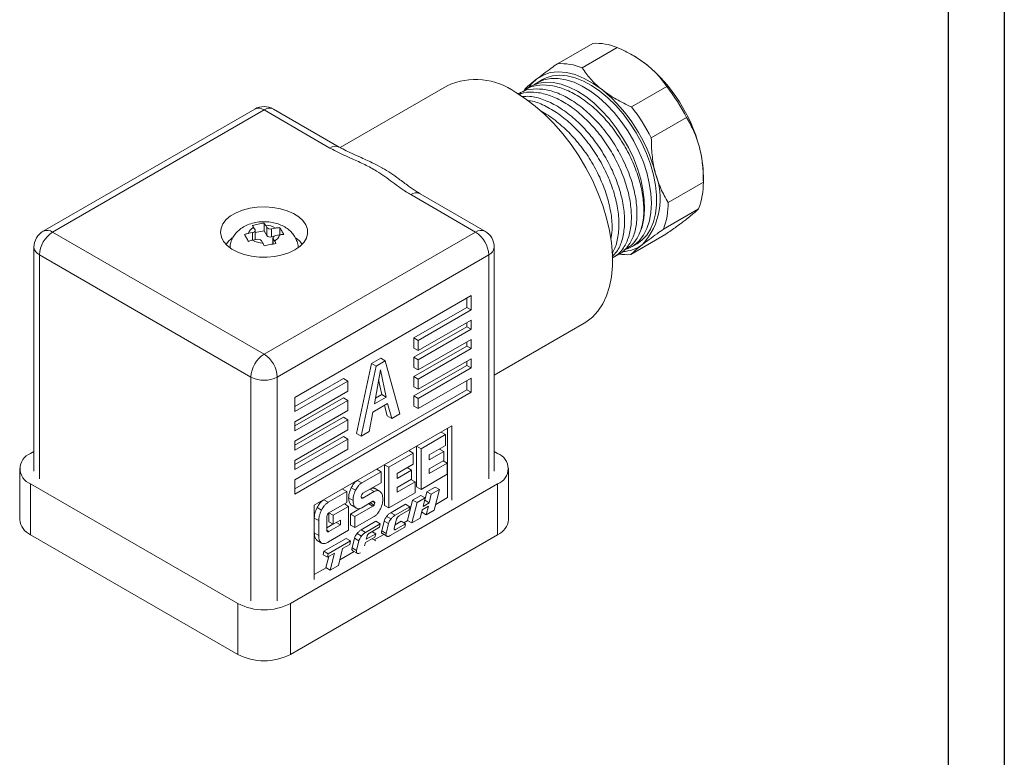
# Model space of a CAD drawing. Units: inches. Extents: x 1268 to 1803, y 1594 to 1972.
# Drawn here: x 1645 to 1803, y 1712 to 1831 of the extents above; entities that cross this region are included whole.
import ezdxf

# ---------------------------------------------------------------- set-up
doc = ezdxf.new("R2010")
doc.units = ezdxf.units.IN
doc.header["$MEASUREMENT"] = 0
doc.layers.add('A1', color=7, linetype='Continuous', lineweight=30)
doc.layers.add('A6', color=1, linetype='Continuous')

msp = doc.modelspace()

# ---------------------------------------------------------------- linework, layer by layer
at = {"color": 7, "linetype": 'Continuous', "lineweight": 15}
for p, q in [((1730.982, 1823.6201), (1736.6388, 1826.8858)), ((1740.5778, 1826.2253), (1734.9209, 1822.9597)), ((1743.2267, 1824.8801), (1743.0374, 1824.9895)), ((1728.5544, 1821.0618), (1727.7049, 1820.5714)), ((1713.2753, 1820.0931), (1696.09, 1810.1722)), ((1725.6513, 1819.3183), (1725.7412, 1819.5521)), ((1726.6108, 1819.9397), (1725.7354, 1819.4344)), ((1742.8612, 1816.6815), (1748.518, 1819.9472)), ((1724.6413, 1818.8028), (1724.628, 1818.7951)), ((1682.3841, 1816.3444), (1648.443, 1796.7506)), ((1683.884, 1816.1958), (1649.9429, 1796.602)), ((1694.4591, 1810.0909), (1683.884, 1816.1958)), ((1695.959, 1810.2395), (1685.3839, 1816.3444)), ((1751.6975, 1814.9792), (1746.0407, 1811.7136)), ((1754.3972, 1804.7396), (1754.3972, 1805.5302)), ((1748.7401, 1801.3674), (1754.397, 1804.6331)), ((1717.8251, 1796.6021), (1707.4206, 1802.6084)), ((1719.325, 1796.7506), (1708.9205, 1802.757)), ((1753.6375, 1800.3256), (1747.9807, 1797.06)), ((1682.2025, 1797.3434), (1682.424, 1796.9654)), ((1683.8699, 1796.7945), (1683.8699, 1798.0405)), ((1684.3185, 1797.3354), (1684.097, 1797.7134)), ((1684.3185, 1796.0289), (1684.3185, 1797.3354)), ((1685.734, 1797.2462), (1685.0792, 1797.1183)), ((1685.0792, 1797.1183), (1685.0792, 1795.8118)), ((1686.4053, 1796.0708), (1686.4053, 1797.3168)), ((1649.9429, 1796.602), (1683.884, 1777.0083)), ((1682.0479, 1796.5263), (1681.3931, 1796.3984)), ((1682.4556, 1795.5479), (1682.4556, 1796.8544)), ((1683.8699, 1796.7945), (1682.4556, 1796.5183)), ((1684.3185, 1796.0289), (1683.8699, 1796.7945)), ((1683.884, 1777.0083), (1717.8251, 1796.6021)), ((1685.397, 1795.8739), (1685.0792, 1795.8118)), ((1685.3123, 1795.6965), (1685.3123, 1794.6789)), ((1685.5655, 1795.2075), (1685.344, 1795.5855)), ((1685.7201, 1796.0246), (1686.3749, 1796.1525)), ((1742.7399, 1792.9919), (1748.3967, 1796.2575)), ((1646.9429, 1794.1524), (1646.9429, 1758.2246)), ((1682.034, 1795.3047), (1682.6888, 1795.4326)), ((1683.4495, 1795.2155), (1683.671, 1794.8375)), ((1720.8251, 1758.2246), (1720.8251, 1794.1524)), ((1742.9037, 1794.2435), (1743.7532, 1794.7339)), ((1681.7627, 1773.334), (1647.8215, 1792.9278)), ((1719.9464, 1792.9278), (1686.0053, 1773.334)), ((1739.9372, 1792.531), (1740.8368, 1793.0503)), ((1717.118, 1786.3958), (1688.8337, 1770.0676)), ((1717.118, 1784.1094), (1717.118, 1786.3958)), ((1716.4109, 1784.5176), (1707.9256, 1779.6192)), ((1716.4109, 1784.5176), (1716.4109, 1785.9876)), ((1717.118, 1784.1094), (1716.4109, 1784.5176)), ((1717.118, 1784.1094), (1708.6327, 1779.211)), ((1716.4109, 1781.4148), (1707.9256, 1776.5163)), ((1708.6327, 1777.5779), (1717.118, 1782.4764)), ((1716.4109, 1781.4148), (1716.4109, 1782.0682)), ((1717.118, 1781.0066), (1716.4109, 1781.4148)), ((1717.118, 1781.0066), (1717.118, 1782.4764)), ((1720.8251, 1773.646), (1735.2735, 1781.9869)), ((1717.118, 1781.0066), (1708.6327, 1776.1081)), ((1707.9256, 1779.6192), (1707.9256, 1777.9861)), ((1708.6327, 1779.211), (1707.9256, 1779.6192)), ((1716.4109, 1778.3119), (1707.9256, 1773.4135)), ((1708.6327, 1774.4751), (1717.118, 1779.3735)), ((1708.6327, 1779.211), (1708.6327, 1777.5779)), ((1716.4109, 1778.3119), (1716.4109, 1778.9653)), ((1717.118, 1777.9037), (1716.4109, 1778.3119)), ((1717.118, 1777.9037), (1717.118, 1779.3735)), ((1708.6327, 1777.5779), (1707.9256, 1777.9861)), ((1717.118, 1777.9037), (1708.6327, 1773.0053)), ((1698.7341, 1764.2527), (1701.1435, 1775.5026)), ((1699.4412, 1763.8445), (1701.8506, 1775.0944)), ((1701.1435, 1775.5026), (1702.6166, 1776.353)), ((1701.8506, 1775.0944), (1701.1435, 1775.5026)), ((1701.8506, 1775.0944), (1703.3237, 1775.9448)), ((1703.3237, 1775.9448), (1702.6166, 1776.353)), ((1703.3237, 1775.9448), (1705.6971, 1767.456)), ((1707.9256, 1776.5163), (1707.9256, 1774.8833)), ((1708.6327, 1776.1081), (1707.9256, 1776.5163)), ((1716.4109, 1775.2091), (1707.9256, 1770.3106)), ((1708.6327, 1771.3722), (1717.118, 1776.2706)), ((1708.6327, 1776.1081), (1708.6327, 1774.4751)), ((1716.4109, 1775.2091), (1716.4109, 1775.8624)), ((1717.118, 1774.8009), (1716.4109, 1775.2091)), ((1717.118, 1774.8009), (1717.118, 1776.2706)), ((1702.5446, 1774.5027), (1701.6198, 1769.0507)), ((1703.4743, 1770.1213), (1702.5446, 1774.5027)), ((1708.6327, 1774.4751), (1707.9256, 1774.8833)), ((1707.9256, 1773.4135), (1707.9256, 1771.7804)), ((1708.6327, 1773.0053), (1707.9256, 1773.4135)), ((1717.118, 1774.8009), (1708.6327, 1769.9024)), ((1696.6119, 1773.0879), (1688.8337, 1768.5977)), ((1697.319, 1772.6797), (1688.8337, 1767.7813)), ((1697.319, 1772.6797), (1696.6119, 1773.0879)), ((1697.319, 1771.0466), (1697.319, 1772.6797)), ((1702.7672, 1770.5295), (1702.2689, 1772.8777)), ((1708.6327, 1768.2693), (1717.118, 1773.1678)), ((1708.6327, 1773.0053), (1708.6327, 1771.3722)), ((1716.4109, 1771.2897), (1716.4109, 1772.7596)), ((1717.118, 1770.8815), (1717.118, 1773.1678)), ((1688.8337, 1755.3697), (1716.4109, 1771.2897)), ((1688.8337, 1766.1482), (1697.319, 1771.0466)), ((1688.8337, 1754.5533), (1717.118, 1770.8815)), ((1701.7733, 1769.9557), (1702.7672, 1770.5295)), ((1703.4743, 1770.1213), (1702.7672, 1770.5295)), ((1708.6327, 1771.3722), (1707.9256, 1771.7804)), ((1707.9256, 1770.3106), (1707.9256, 1768.6775)), ((1708.6327, 1769.9024), (1707.9256, 1770.3106)), ((1716.4109, 1771.2897), (1717.118, 1770.8815)), ((1688.8337, 1770.0676), (1688.8337, 1767.7813)), ((1696.6119, 1769.9851), (1688.8337, 1765.4948)), ((1697.319, 1769.5769), (1688.8337, 1764.6784)), ((1697.319, 1769.5769), (1696.6119, 1769.9851)), ((1697.319, 1767.9438), (1697.319, 1769.5769)), ((1703.7166, 1769.0685), (1701.3333, 1767.6927)), ((1701.6198, 1769.0507), (1703.4743, 1770.1213)), ((1703.6593, 1767.096), (1703.202, 1768.7714)), ((1704.3664, 1766.6878), (1703.7166, 1769.0685)), ((1708.6327, 1768.2693), (1707.9256, 1768.6775)), ((1708.6327, 1769.9024), (1708.6327, 1768.2693)), ((1688.8337, 1763.0453), (1697.319, 1767.9438)), ((1701.3333, 1767.6927), (1700.7261, 1764.5863)), ((1704.3664, 1766.6878), (1703.6593, 1767.096)), ((1705.6971, 1767.456), (1704.3664, 1766.6878)), ((1696.6119, 1766.8822), (1688.8337, 1762.392)), ((1697.319, 1766.474), (1688.8337, 1761.5756)), ((1688.8337, 1766.1482), (1688.8337, 1764.6784)), ((1697.319, 1766.474), (1696.6119, 1766.8822)), ((1697.319, 1764.8409), (1697.319, 1766.474)), ((1688.8337, 1759.9425), (1697.319, 1764.8409)), ((1714.0067, 1765.4926), (1691.945, 1752.7566)), ((1699.4412, 1763.8445), (1698.7341, 1764.2527)), ((1700.7261, 1764.5863), (1699.4412, 1763.8445)), ((1712.9976, 1764.0998), (1709.0769, 1761.8364)), ((1712.9976, 1764.0998), (1712.2958, 1764.5049)), ((1712.9976, 1762.3357), (1712.9976, 1764.0998)), ((1713.2996, 1753.9793), (1713.2996, 1765.0844)), ((1714.0067, 1753.5711), (1714.0067, 1765.4926)), ((1696.6119, 1763.7794), (1688.8337, 1759.2891)), ((1697.319, 1763.3712), (1688.8337, 1758.4727)), ((1688.8337, 1763.0453), (1688.8337, 1761.5756)), ((1697.319, 1763.3712), (1696.6119, 1763.7794)), ((1697.319, 1761.7381), (1697.319, 1763.3712)), ((1646.4073, 1761.0821), (1646.9429, 1761.3912)), ((1688.8337, 1756.8396), (1697.319, 1761.7381)), ((1707.8292, 1761.1161), (1703.9086, 1758.8528)), ((1707.8292, 1761.1161), (1707.1274, 1761.5213)), ((1707.8292, 1759.352), (1707.8292, 1761.1161)), ((1708.3698, 1762.2384), (1708.3698, 1755.7215)), ((1709.0769, 1761.8364), (1708.3751, 1762.2415)), ((1709.0769, 1761.8364), (1709.0769, 1755.3133)), ((1710.3912, 1760.831), (1712.9976, 1762.3357)), ((1712.7122, 1761.3966), (1710.3912, 1760.0566)), ((1710.3912, 1760.0566), (1710.3912, 1760.831)), ((1712.7122, 1761.3966), (1712.0415, 1761.7837)), ((1712.7122, 1759.9417), (1712.7122, 1761.3966)), ((1720.8251, 1761.3912), (1721.3606, 1761.0821)), ((1688.8337, 1759.9425), (1688.8337, 1758.4727)), ((1703.2015, 1759.2549), (1703.2015, 1752.7379)), ((1703.9086, 1758.8528), (1703.2068, 1759.2579)), ((1705.224, 1757.8481), (1707.8292, 1759.352)), ((1710.3912, 1758.6018), (1712.7122, 1759.9417)), ((1713.2887, 1759.5081), (1710.3912, 1757.8354)), ((1713.2887, 1759.5081), (1712.625, 1759.8913)), ((1713.2887, 1757.7447), (1713.2887, 1759.5081)), ((1644.65, 1758.6328), (1644.65, 1750.4674)), ((1702.6633, 1758.1339), (1699.5716, 1756.3491)), ((1702.6633, 1758.1339), (1701.9615, 1758.539)), ((1702.6633, 1756.3698), (1702.6633, 1758.1339)), ((1703.9086, 1758.8528), (1703.9086, 1752.3297)), ((1707.5439, 1758.413), (1705.224, 1757.0737)), ((1705.224, 1757.0737), (1705.224, 1757.8481)), ((1707.5439, 1758.413), (1706.8732, 1758.8001)), ((1707.5439, 1756.9581), (1707.5439, 1758.413)), ((1709.0769, 1755.3133), (1713.2887, 1757.7447)), ((1710.3912, 1757.8354), (1710.3912, 1758.6018)), ((1723.118, 1750.4674), (1723.118, 1758.6328)), ((1679.6413, 1736.998), (1646.4073, 1756.1836)), ((1646.4073, 1756.1836), (1646.4073, 1748.0182)), ((1721.3606, 1756.1836), (1688.1266, 1736.998)), ((1688.8337, 1756.8396), (1688.8337, 1754.5533)), ((1699.7447, 1754.6849), (1702.6633, 1756.3698)), ((1705.224, 1755.6188), (1707.5439, 1756.9581)), ((1708.1216, 1756.5252), (1705.224, 1754.8525)), ((1708.1216, 1756.5252), (1707.4579, 1756.9084)), ((1708.1216, 1754.7618), (1708.1216, 1756.5252)), ((1721.3606, 1748.0182), (1721.3606, 1756.1836)), ((1697.1558, 1754.9545), (1694.1788, 1753.2359)), ((1697.1558, 1754.9545), (1696.4541, 1755.3597)), ((1697.1558, 1753.1904), (1697.1558, 1754.9545)), ((1698.5707, 1755.1604), (1697.8635, 1755.5686)), ((1701.543, 1754.9487), (1699.7447, 1753.9106)), ((1702.4066, 1755.0181), (1701.6995, 1755.4263)), ((1703.9086, 1752.3297), (1708.1216, 1754.7618)), ((1705.224, 1754.8525), (1705.224, 1755.6188)), ((1709.0769, 1755.3133), (1708.3698, 1755.7215)), ((1710.022, 1754.9213), (1709.6794, 1753.5596)), ((1711.3199, 1755.6705), (1710.022, 1754.9213)), ((1710.7291, 1754.5131), (1710.022, 1754.9213)), ((1710.7291, 1754.5131), (1710.3865, 1753.1514)), ((1712.027, 1755.2623), (1710.7291, 1754.5131)), ((1711.2074, 1751.986), (1712.027, 1755.2623)), ((1712.027, 1755.2623), (1711.3199, 1755.6705)), ((1694.2969, 1751.54), (1697.1558, 1753.1904)), ((1697.4481, 1752.5848), (1696.7774, 1752.972)), ((1698.1614, 1753.5441), (1697.4543, 1753.9523)), ((1699.5716, 1752.3557), (1701.3653, 1753.3912)), ((1701.5337, 1752.7863), (1700.9256, 1753.1374)), ((1701.3575, 1753.3568), (1701.3316, 1753.3718)), ((1706.5678, 1752.9272), (1704.2094, 1751.5657)), ((1707.2749, 1752.519), (1706.5678, 1752.9272)), ((1707.7325, 1753.5996), (1706.9128, 1750.3232)), ((1708.4396, 1753.1914), (1707.62, 1749.915)), ((1709.0304, 1754.3488), (1707.7325, 1753.5996)), ((1708.4396, 1753.1914), (1707.7325, 1753.5996)), ((1709.7375, 1753.9406), (1708.4396, 1753.1914)), ((1709.7375, 1753.9406), (1709.0304, 1754.3488)), ((1709.3926, 1752.5776), (1709.7375, 1753.9406)), ((1710.3865, 1753.1514), (1709.3926, 1752.5776)), ((1709.6794, 1753.5596), (1709.6346, 1753.5337)), ((1710.3865, 1753.1514), (1709.6794, 1753.5596)), ((1713.2996, 1753.9793), (1711.437, 1752.9041)), ((1691.945, 1752.7566), (1691.945, 1740.8351)), ((1693.096, 1751.9944), (1692.3888, 1752.4026)), ((1694.2644, 1751.5137), (1694.2644, 1750.1084)), ((1694.9715, 1751.1551), (1694.3008, 1751.5423)), ((1697.4481, 1752.5848), (1694.9715, 1751.1551)), ((1697.4481, 1748.7429), (1697.4481, 1752.5848)), ((1699.3674, 1752.2879), (1697.7443, 1751.351)), ((1697.7443, 1751.351), (1697.7443, 1749.5875)), ((1698.4514, 1750.9428), (1697.7443, 1751.351)), ((1697.8635, 1752.7977), (1698.0115, 1752.7055)), ((1698.5707, 1752.3895), (1697.8635, 1752.7977)), ((1698.0049, 1752.6942), (1698.712, 1752.286)), ((1701.3653, 1752.6249), (1698.4514, 1750.9428)), ((1703.9086, 1752.3297), (1703.2015, 1752.7379)), ((1704.9165, 1751.1575), (1704.2094, 1751.5657)), ((1707.2749, 1752.519), (1704.9165, 1751.1575)), ((1705.5386, 1751.0495), (1707.1428, 1751.9756)), ((1707.1428, 1751.9756), (1707.2749, 1752.519)), ((1708.9179, 1750.6643), (1709.2604, 1752.0314)), ((1709.2314, 1751.6308), (1709.148, 1751.5826)), ((1709.3073, 1752.0585), (1709.2046, 1751.6462)), ((1709.9117, 1751.238), (1709.2046, 1751.6462)), ((1709.2604, 1752.0314), (1710.252, 1752.6038)), ((1710.252, 1752.6038), (1709.9117, 1751.238)), ((1709.9117, 1751.238), (1711.2074, 1751.986)), ((1691.9469, 1750.698), (1691.9469, 1748.3202)), ((1692.654, 1750.2898), (1691.9469, 1750.698)), ((1692.654, 1750.2898), (1692.654, 1747.912)), ((1693.9379, 1748.7942), (1693.9683, 1750.8939)), ((1694.9282, 1749.7252), (1693.9432, 1749.1566)), ((1694.9715, 1749.7002), (1694.2644, 1750.1084)), ((1694.9715, 1751.1551), (1694.9715, 1749.7002)), ((1694.9715, 1749.7002), (1696.1327, 1750.3705)), ((1696.1327, 1749.6042), (1695.4689, 1749.9873)), ((1696.1327, 1750.3705), (1696.1327, 1749.6042)), ((1698.4514, 1749.1793), (1701.543, 1750.9641)), ((1698.4514, 1750.9428), (1698.4514, 1749.1793)), ((1701.8158, 1750.1839), (1699.4573, 1748.8224)), ((1702.5229, 1749.7757), (1700.1644, 1748.4142)), ((1702.5229, 1749.7757), (1701.8158, 1750.1839)), ((1702.3919, 1749.233), (1702.5229, 1749.7757)), ((1703.15, 1750.2196), (1702.763, 1748.6621)), ((1703.8571, 1749.8114), (1703.15, 1750.2196)), ((1703.8571, 1749.8114), (1703.4701, 1748.2539)), ((1704.2594, 1750.5594), (1703.5523, 1750.9676)), ((1704.768, 1749.0032), (1705.1551, 1750.5567)), ((1705.885, 1750.1944), (1704.927, 1749.6414)), ((1706.5921, 1749.7862), (1704.9925, 1748.8628)), ((1706.5921, 1749.7862), (1705.885, 1750.1944)), ((1706.9396, 1750.3078), (1706.3142, 1749.9467)), ((1706.46, 1749.2454), (1706.5921, 1749.7862)), ((1707.62, 1749.915), (1706.9128, 1750.3232)), ((1707.62, 1749.915), (1708.9179, 1750.6643)), ((1692.654, 1747.912), (1691.9469, 1748.3202)), ((1694.2331, 1746.8869), (1697.4481, 1748.7429)), ((1696.1327, 1749.6042), (1694.2992, 1748.5458)), ((1698.4514, 1749.1793), (1697.7443, 1749.5875)), ((1699.5084, 1747.8168), (1698.8013, 1748.225)), ((1700.1644, 1748.4142), (1699.4573, 1748.8224)), ((1701.805, 1748.1974), (1700.2767, 1747.3151)), ((1700.7865, 1748.3062), (1702.3919, 1749.233)), ((1701.805, 1748.1974), (1701.2015, 1748.5458)), ((1701.6682, 1747.6485), (1701.805, 1748.1974)), ((1703.4701, 1748.2539), (1702.763, 1748.6621)), ((1703.573, 1747.7989), (1702.8659, 1748.2071)), ((1704.1015, 1747.8839), (1706.46, 1749.2454)), ((1679.6413, 1728.8326), (1646.4073, 1748.0182)), ((1721.3606, 1748.0182), (1688.1266, 1728.8326)), ((1693.096, 1746.698), (1692.3888, 1747.1062)), ((1697.0637, 1747.4406), (1693.4868, 1745.3757)), ((1697.7708, 1747.0324), (1694.1939, 1744.9675)), ((1697.7708, 1747.0324), (1697.0637, 1747.4406)), ((1697.634, 1746.4863), (1697.7708, 1747.0324)), ((1698.3991, 1747.477), (1698.0109, 1745.9189)), ((1699.1062, 1747.0688), (1698.3991, 1747.477)), ((1699.1062, 1747.0688), (1698.718, 1745.5106)), ((1700.016, 1746.2599), (1700.1422, 1746.7676)), ((1700.1422, 1746.7676), (1701.6682, 1747.6485)), ((1700.2767, 1747.3151), (1700.4042, 1747.8141)), ((1701.8412, 1747.0436), (1701.2308, 1747.396)), ((1703.0834, 1748.0816), (1701.5633, 1747.204)), ((1693.4868, 1745.3757), (1693.3501, 1744.8296)), ((1694.1939, 1744.9675), (1693.4868, 1745.3757)), ((1694.0572, 1744.4214), (1695.1972, 1745.0796)), ((1694.1939, 1744.9675), (1694.0572, 1744.4214)), ((1695.1972, 1745.0796), (1694.5121, 1742.348)), ((1695.81, 1743.0973), (1696.4952, 1745.8289)), ((1698.329, 1745.3369), (1696.0404, 1744.0157)), ((1696.4952, 1745.8289), (1697.634, 1746.4863)), ((1698.718, 1745.5106), (1698.0109, 1745.9189)), ((1698.8186, 1745.0543), (1698.1115, 1745.4625)), ((1694.0572, 1744.4214), (1693.3501, 1744.8296)), ((1694.2507, 1744.5332), (1693.805, 1742.7562)), ((1693.8317, 1742.7407), (1691.945, 1741.6515)), ((1694.5121, 1742.348), (1693.805, 1742.7562)), ((1694.5121, 1742.348), (1695.81, 1743.0973)), ((1679.6413, 1728.8326), (1679.6413, 1736.998)), ((1688.1266, 1736.998), (1688.1266, 1728.8326))]:
    msp.add_line(p, q, dxfattribs=at)
at = {"color": 8, "linetype": 'Continuous', "lineweight": 15}
for p, q in [((1682.0479, 1795.3074), (1682.0479, 1796.5263)), ((1685.344, 1795.5855), (1685.344, 1794.6842)), ((1647.8215, 1792.9278), (1647.8215, 1757)), ((1719.9464, 1757), (1719.9464, 1792.9278)), ((1681.7627, 1737.4062), (1681.7627, 1773.334)), ((1686.0053, 1773.334), (1686.0053, 1737.4062)), ((1699.5716, 1756.3491), (1698.8698, 1756.7542)), ((1701.543, 1754.9487), (1700.8723, 1755.3359)), ((1694.1788, 1753.2359), (1693.477, 1753.641)), ((1699.7447, 1753.9106), (1699.4878, 1754.0589)), ((1701.3653, 1752.6249), (1700.7015, 1753.0081)), ((1701.6389, 1753.1731), (1701.3132, 1753.3612)), ((1694.2992, 1748.5458), (1693.9487, 1748.7481)), ((1704.9925, 1748.8628), (1704.7664, 1748.9933))]:
    msp.add_line(p, q, dxfattribs=at)
at = {"color": 7, "linetype": 'Continuous', "lineweight": 15, "flags": 128}
for points in [[(1743.2267, 1824.8801), (1743.8036, 1824.5298), (1745.255, 1823.4944)], [(1727.6545, 1821.1779), (1726.7807, 1820.3296), (1726.3979, 1819.8168)], [(1727.1776, 1820.2214), (1727.8063, 1820.6283), (1728.8094, 1821.0458), (1729.911, 1821.2566), (1731.0944, 1821.2575), (1732.3416, 1821.0483), (1733.6336, 1820.6324), (1734.9511, 1820.0161), (1736.2738, 1819.2085), (1737.5819, 1818.2221), (1738.8555, 1817.0718), (1740.0752, 1815.775), (1741.2226, 1814.3513), (1742.2802, 1812.8223)], [(1738.1839, 1819.4124), (1736.7326, 1820.4477), (1735.2713, 1821.2683), (1733.8251, 1821.8601), (1732.4188, 1822.213), (1731.0764, 1822.321), (1729.8208, 1822.1822), (1728.6737, 1821.799), (1727.6545, 1821.1779)], [(1743.7532, 1794.7339), (1744.5413, 1795.2948), (1745.3037, 1796.1038), (1745.9273, 1797.0916), (1746.4028, 1798.2432), (1746.7229, 1799.5411), (1746.8828, 1800.9657), (1746.88, 1802.4954), (1746.7147, 1804.107), (1746.3893, 1805.7761), (1745.9087, 1807.4773), (1745.2802, 1809.1849), (1744.5134, 1810.873), (1743.6199, 1812.516), (1742.6131, 1814.0889), (1741.5085, 1815.5681), (1740.3227, 1816.9309), (1739.0737, 1818.1568), (1737.7804, 1819.2272), (1736.4625, 1820.1259), (1735.1399, 1820.8392), (1733.8327, 1821.3563), (1732.5606, 1821.6694), (1731.3431, 1821.7737), (1730.1984, 1821.6677), (1729.144, 1821.353), (1728.5544, 1821.0618)], [(1726.6108, 1819.9397), (1726.9529, 1820.1202), (1727.9821, 1820.4865), (1729.1057, 1820.6449), (1730.3068, 1820.5932), (1731.567, 1820.332), (1732.8672, 1819.8652), (1734.1879, 1819.2001), (1735.5088, 1818.3466), (1736.8101, 1817.3178), (1738.072, 1816.1291), (1739.2753, 1814.7986), (1740.4018, 1813.3466), (1741.4345, 1811.7949), (1742.3577, 1810.1671), (1743.1574, 1808.488), (1743.8214, 1806.7828), (1744.3398, 1805.0776), (1744.7046, 1803.3981), (1744.9103, 1801.7698), (1744.9538, 1800.2174), (1744.8345, 1798.7645), (1744.5541, 1797.4329), (1744.1169, 1796.243)], [(1724.2744, 1819.0039), (1725.8482, 1818.0032), (1727.4059, 1816.8284), (1728.9314, 1815.4916), (1730.4091, 1814.0065), (1731.8239, 1812.3884), (1733.1613, 1810.6538), (1734.4074, 1808.8206), (1735.5495, 1806.9075), (1736.576, 1804.9342), (1737.4762, 1802.921), (1738.241, 1800.8885), (1738.8624, 1798.8575), (1739.3342, 1796.8489), (1739.6514, 1794.8833), (1739.8108, 1792.9809), (1739.8108, 1791.1612), (1739.6514, 1789.4428), (1739.3342, 1787.8435), (1738.8624, 1786.3796), (1738.241, 1785.0661), (1737.4762, 1783.9165), (1736.576, 1782.9426), (1735.5495, 1782.1545), (1735.2735, 1781.9869)], [(1742.2802, 1812.8223), (1743.2322, 1811.2113), (1744.0639, 1809.5426), (1744.7629, 1807.8415), (1745.3185, 1806.1339), (1745.7223, 1804.4455), (1745.9681, 1802.8021), (1746.0523, 1801.2285), (1745.9736, 1799.7485), (1745.7331, 1798.3846), (1745.3346, 1797.1575), (1744.784, 1796.0858), (1744.0897, 1795.1858), (1743.2622, 1794.4709), (1742.3141, 1793.9522), (1741.8442, 1793.7826)], [(1688.8337, 1793.7446), (1689.638, 1794.3008), (1690.2573, 1794.9309), (1690.6718, 1795.6147), (1690.8681, 1796.3302), (1690.84, 1797.0545), (1690.5882, 1797.7642), (1690.121, 1798.4366), (1689.4534, 1799.0501), (1688.6067, 1799.5848), (1687.6082, 1800.0237), (1686.49, 1800.3526), (1685.2881, 1800.5609), (1684.0411, 1800.642), (1682.7889, 1800.5933), (1681.572, 1800.4163), (1680.4294, 1800.1167), (1679.3979, 1799.7041), (1678.5105, 1799.1918), (1677.7958, 1798.5963), (1677.2768, 1797.9367), (1676.9702, 1797.2342), (1676.8858, 1796.5114), (1677.0263, 1795.7915), (1677.3872, 1795.0976), (1677.9569, 1794.4521), (1678.7172, 1793.8757), (1679.6435, 1793.3869), (1680.7061, 1793.0015), (1681.8708, 1792.7318), (1683.1002, 1792.5864), (1684.3549, 1792.5702), (1685.5944, 1792.6835), (1686.7789, 1792.9228), (1687.8704, 1793.2803), (1688.8337, 1793.7446)], [(1682.0479, 1796.5263), (1682.1551, 1796.5542), (1682.2508, 1796.5937), (1682.3313, 1796.6432), (1682.3935, 1796.7009), (1682.435, 1796.7644), (1682.4543, 1796.8314), (1682.4506, 1796.8992), (1682.424, 1796.9654)], [(1685.7201, 1796.0246), (1685.6129, 1795.9966), (1685.5172, 1795.9571), (1685.4367, 1795.9076), (1685.3745, 1795.85), (1685.333, 1795.7865), (1685.3137, 1795.7195), (1685.3174, 1795.6516), (1685.344, 1795.5855)]]:
    msp.add_lwpolyline(points, dxfattribs=at)
at = {"color": 7, "linetype": 'Continuous', "lineweight": 15}
for centre, radius, start, end in [((1737.1558, 1817.8926), 9.008, 67.673391, 93.289962), ((1731.4989, 1814.627), 9.008, 67.673391, 93.289962), ((1728.8263, 1803.6201), 25.7854, 14.817098, 50.421924), ((1717.8369, 1810.0764), 11.0064, 54.205006, 114.484533), ((1721.7553, 1799.5381), 25.7854, 14.817098, 50.421924), ((1726.0286, 1802.0524), 28.7402, 26.729792, 38.50922), ((1683.884, 1813.7462), 3, 60.002688, 119.997312), ((1720.3718, 1798.7868), 28.7402, 26.729792, 38.50922), ((1735.8974, 1805.3776), 18.5004, 0.472607, 15.155488), ((1736.4745, 1801.996), 11.0149, 317.945281, 22.056703), ((1742.6189, 1804.489), 11.779, 339.300975, 0.701006), ((1736.962, 1801.2233), 11.779, 339.300975, 0.701006), ((1682.7402, 1796.0637), 1.3881, 112.793044, 166.048518), ((1684.0062, 1794.2941), 3.4205, 59.660224, 88.479154), ((1684.8753, 1797.845), 0.7548, 222.468829, 285.670515), ((1649.9429, 1794.1524), 3, 119.997312, 180), ((1652.4272, 1792.7182), 4.6104, 122.605457, 177.394543), ((1681.06, 1792.4531), 3.9342, 125.49294, 146.498769), ((1682.2056, 1795.5583), 0.2502, 311.357663, 357.613661), ((1684.8753, 1796.5385), 0.7548, 222.468829, 285.670515), ((1685.0278, 1796.4871), 1.3881, 292.792966, 346.048689), ((1686.7403, 1792.4827), 3.8909, 33.399837, 54.23415), ((1715.3408, 1792.7182), 4.6104, 2.605462, 57.394549), ((1717.8251, 1794.1524), 3, 0, 60.002688), ((1683.7618, 1798.2567), 3.4205, 239.66029, 268.479095), ((1682.8927, 1794.7059), 0.7548, 42.468829, 105.670515), ((1741.2812, 1799.0352), 5.5573, 271.496879, 307.355309), ((1742.1614, 1800.7303), 7.76, 260.420724, 274.274698), ((1686.3683, 1773.1244), 4.6104, 122.605457, 177.394543), ((1681.3997, 1773.1244), 4.6104, 2.605462, 57.394549), ((1683.884, 1777.4282), 4.6111, 242.609668, 297.390322), ((1647.3369, 1758.6328), 2.6197, 110.783401, 249.216599), ((1720.4311, 1758.6328), 2.6197, 290.783413, 69.216587), ((1647.6527, 1750.7669), 3.0176, 185.694838, 245.625289), ((1720.1153, 1750.7669), 3.0176, 294.374648, 354.305203), ((1683.884, 1745.1863), 9.2221, 242.609686, 297.390319), ((1683.884, 1737.0209), 9.2221, 242.609686, 297.390319)]:
    msp.add_arc(centre, radius, start, end, dxfattribs=at)
at = {"color": 8, "linetype": 'Continuous', "lineweight": 15}
for centre, radius, start, end in [((1683.0052, 1814.9692), 1.5089, 54.382242, 114.307119), ((1684.7628, 1814.9692), 1.5089, 65.692817, 125.61775), ((1695.3338, 1808.9012), 1.4766, 64.734534, 126.321294), ((1708.2994, 1801.3818), 1.5089, 65.692817, 125.61775), ((1649.0641, 1795.3754), 1.5089, 54.382242, 114.307119), ((1718.7039, 1795.3754), 1.5089, 65.692817, 125.61775), ((1648.4442, 1794.3021), 1.5088, 185.694735, 245.625393), ((1719.3237, 1794.3021), 1.5088, 294.374629, 354.305209)]:
    msp.add_arc(centre, radius, start, end, dxfattribs=at)
at = {"color": 7, "linetype": 'Continuous', "lineweight": 15}
for points, knots in [([(1740.5778, 1826.2253), (1741.4159, 1825.8352), (1743.1138, 1825.0449), (1744.5352, 1824.0156), (1745.255, 1823.4944)], [0, 0, 0, 0, 0.49360409, 1, 1, 1, 1]), ([(1730.982, 1823.6201), (1730.6377, 1823.3753), (1729.8383, 1822.8068), (1728.6888, 1821.9688), (1728.001, 1821.4429), (1727.6545, 1821.1779)], [0, 0, 0, 0, 0.27281845, 0.63361967, 1, 1, 1, 1]), ([(1738.1839, 1819.4124), (1738.1144, 1819.468), (1737.418, 1820.0249), (1736.2045, 1821.1736), (1735.3524, 1822.3593), (1734.9209, 1822.9597)], [0, 0, 0, 0, 0.0519358, 0.5199158, 1, 1, 1, 1]), ([(1745.255, 1823.4944), (1745.3246, 1823.4388), (1746.0209, 1822.882), (1747.2344, 1821.7332), (1748.0865, 1820.5476), (1748.518, 1819.9472)], [0, 0, 0, 0, 0.05193593, 0.51991571, 1, 1, 1, 1]), ([(1727.6545, 1821.1779), (1727.5619, 1821.1057), (1727.0837, 1820.7326), (1726.3552, 1820.135), (1725.9474, 1819.7478), (1725.7412, 1819.5521)], [0, 0, 0, 0, 0.10609771, 0.5480683, 1, 1, 1, 1]), ([(1740.8321, 1793.0595), (1740.8505, 1793.0661), (1741.4042, 1793.2663), (1742.2295, 1794.1732), (1743.2005, 1795.7704), (1743.7141, 1797.8782), (1743.7902, 1800.299), (1743.421, 1802.9601), (1742.6081, 1805.7584), (1741.3812, 1808.5723), (1739.8076, 1811.2611), (1737.943, 1813.7292), (1735.8421, 1815.8815), (1733.605, 1817.6095), (1731.3414, 1818.838), (1729.1143, 1819.5377), (1727.0298, 1819.6227), (1725.5181, 1819.3416), (1724.841, 1818.8614), (1724.6765, 1818.7446)], [0, 0, 0, 0, 0.00219487, 0.066260671, 0.131730981, 0.19759217, 0.262457488, 0.326658514, 0.392284623, 0.458078481, 0.522661671, 0.587095836, 0.65284263, 0.718533493, 0.782838873, 0.847567158, 0.913399147, 0.97895173, 1, 1, 1, 1]), ([(1725.3961, 1819.1304), (1725.68, 1819.3387), (1726.4714, 1819.9194), (1728.1192, 1820.2626), (1730.2097, 1820.1671), (1732.4352, 1819.4702), (1734.6992, 1818.2409), (1736.9362, 1816.5131), (1739.0371, 1814.3608), (1740.9017, 1811.8927), (1742.4754, 1809.2038), (1743.7018, 1806.3905), (1744.5166, 1803.59), (1744.8787, 1800.9369), (1744.8276, 1798.3798), (1744.3643, 1796.9868), (1744.1169, 1796.243)], [0, 0, 0, 0, 0.0410973, 0.11455807, 0.18833194, 0.26086897, 0.33293207, 0.4065478, 0.4802262, 0.55243362, 0.62480805, 0.6985392, 0.77208236, 0.84402851, 0.9167191, 1, 1, 1, 1]), ([(1742.8612, 1816.6815), (1742.0231, 1817.0717), (1740.3251, 1817.862), (1738.9037, 1818.8912), (1738.1839, 1819.4124)], [0, 0, 0, 0, 0.493604178, 1, 1, 1, 1]), ([(1724.7682, 1818.6613), (1725.0393, 1818.7712), (1725.8989, 1819.1196), (1727.6232, 1819.0838), (1729.8086, 1818.5752), (1732.0708, 1817.4844), (1734.3235, 1815.8941), (1736.4762, 1813.8474), (1738.4138, 1811.4585), (1740.073, 1808.8215), (1741.4037, 1806.0329), (1742.3379, 1803.2132), (1742.8322, 1800.5044), (1742.88, 1798.0064), (1742.4891, 1795.8015), (1741.6413, 1794.0506), (1740.7506, 1792.9637), (1740.0675, 1792.6617), (1739.905, 1792.5898)], [0, 0, 0, 0, 0.031545015, 0.100029804, 0.167763222, 0.234327853, 0.302325255, 0.370786698, 0.438269489, 0.504949132, 0.573117508, 0.641518272, 0.70871625, 0.77561283, 0.843915793, 0.912218758, 0.979115326, 1, 1, 1, 1]), ([(1739.7516, 1792.6826), (1740.0096, 1792.9268), (1740.6968, 1793.5772), (1741.3814, 1795.1906), (1741.7894, 1797.3694), (1741.7372, 1799.8742), (1741.244, 1802.5812), (1740.3095, 1805.4014), (1738.9789, 1808.1899), (1737.3198, 1810.8268), (1735.3819, 1813.2162), (1733.2299, 1815.261), (1730.9746, 1816.8581), (1728.7223, 1817.924), (1726.7653, 1818.4551), (1725.6652, 1818.3729), (1725.2307, 1818.3405)], [0, 0, 0, 0, 0.04574929, 0.1218566, 0.1979639, 0.27250412, 0.34738018, 0.42359645, 0.49955379, 0.57385229, 0.6490457, 0.72532959, 0.80109642, 0.87526676, 0.95073944, 1, 1, 1, 1]), ([(1726.1327, 1817.7147), (1726.4934, 1817.6664), (1727.554, 1817.5241), (1729.4447, 1816.6729), (1731.7022, 1815.243), (1733.8974, 1813.3072), (1735.9027, 1811.0063), (1737.6445, 1808.4284), (1739.0737, 1805.6733), (1740.1264, 1802.8438), (1740.7431, 1800.0974), (1740.9238, 1797.5189), (1740.6233, 1795.2664), (1740.1978, 1793.8063), (1739.7701, 1793.275), (1739.7232, 1793.2167)], [0, 0, 0, 0, 0.04361683, 0.12825527, 0.21416829, 0.30118091, 0.38745734, 0.47201457, 0.55822395, 0.64524249, 0.73123374, 0.81583972, 0.9023005, 0.98927749, 1, 1, 1, 1]), ([(1739.5648, 1795.3889), (1739.6446, 1795.9002), (1739.838, 1797.1394), (1739.6405, 1799.4718), (1739.0346, 1802.2106), (1737.979, 1805.0419), (1736.5504, 1807.7976), (1734.8088, 1810.3716), (1732.8022, 1812.6876), (1730.6122, 1814.5665), (1729.0667, 1815.6792), (1728.3029, 1815.9942), (1728.286, 1816.0011)], [0, 0, 0, 0, 0.07934155, 0.19230753, 0.30712312, 0.42331035, 0.53841718, 0.65131806, 0.76651443, 0.88269375, 0.99740489, 1, 1, 1, 1]), ([(1751.6975, 1814.9792), (1752.114, 1814.2618), (1752.9576, 1812.8084), (1753.4865, 1811.0864), (1753.7543, 1810.2144)], [0, 0, 0, 0, 0.49360387, 1, 1, 1, 1]), ([(1746.6833, 1806.1323), (1746.6599, 1806.2238), (1746.4262, 1807.1398), (1746.105, 1808.9812), (1746.0623, 1810.7951), (1746.0407, 1811.7136)], [0, 0, 0, 0, 0.05193599, 0.51991567, 1, 1, 1, 1]), ([(1707.4206, 1802.6084), (1707.3024, 1802.678), (1706.248, 1803.2985), (1704.5071, 1804.5994), (1702.333, 1806.2216), (1700.0654, 1807.4353), (1697.8173, 1808.4578), (1695.8864, 1809.3034), (1694.769, 1809.9199), (1694.4591, 1810.0909)], [0, 0, 0, 0, 0.02751778, 0.24542558, 0.46335066, 0.6056123, 0.74809862, 0.93013842, 1, 1, 1, 1]), ([(1702.8569, 1806.8753), (1702.8332, 1806.8899), (1702.3225, 1807.2033), (1701.1031, 1807.797), (1699.3578, 1808.6036), (1697.7632, 1809.3125), (1696.6615, 1809.8433), (1696.1476, 1810.1377), (1695.9677, 1810.2408)], [0, 0, 0, 0, 0.01097596, 0.23588216, 0.51527397, 0.74130858, 0.90943152, 1, 1, 1, 1]), ([(1753.7543, 1810.2144), (1753.7777, 1810.1229), (1754.0114, 1809.2069), (1754.3327, 1807.3655), (1754.3753, 1805.5516), (1754.397, 1804.6331)], [0, 0, 0, 0, 0.05193584, 0.51991566, 1, 1, 1, 1]), ([(1708.93, 1802.7646), (1708.7409, 1802.8724), (1708.0877, 1803.2449), (1706.9864, 1804.041), (1705.6425, 1805.0488), (1704.2549, 1806.0471), (1703.3204, 1806.6008), (1702.8569, 1806.8753)], [0, 0, 0, 0, 0.09187526, 0.31739343, 0.59119947, 0.79726578, 1, 1, 1, 1]), ([(1748.7401, 1801.3674), (1748.3237, 1802.0848), (1747.48, 1803.5383), (1746.9511, 1805.2603), (1746.6833, 1806.1323)], [0, 0, 0, 0, 0.49360418, 1, 1, 1, 1]), ([(1753.6375, 1800.3256), (1753.5184, 1800.2107), (1753.2418, 1799.944), (1752.6379, 1799.421), (1752.0303, 1798.9414), (1751.7242, 1798.6998)], [0, 0, 0, 0, 0.27281824, 0.63361979, 1, 1, 1, 1]), ([(1751.7242, 1798.6998), (1751.6279, 1798.6254), (1751.1306, 1798.2413), (1750.0791, 1797.4572), (1748.9617, 1796.6604), (1748.3967, 1796.2575)], [0, 0, 0, 0, 0.10609784, 0.54806836, 1, 1, 1, 1]), ([(1689.3628, 1794.1843), (1689.363, 1794.1973), (1689.3686, 1794.4971), (1689.1976, 1795.0638), (1688.8623, 1795.8293), (1688.3643, 1796.5003), (1687.7447, 1797.0773), (1686.9988, 1797.5579), (1686.131, 1797.9323), (1685.1586, 1798.1821), (1684.1176, 1798.2907), (1683.0496, 1798.2479), (1681.9861, 1798.0448), (1681.0102, 1797.6846), (1680.1674, 1797.1889), (1679.4882, 1796.5966), (1678.9539, 1795.9102), (1678.5962, 1795.1463), (1678.4113, 1794.5369), (1678.4136, 1794.1924), (1678.4141, 1794.1259)], [0, 0, 0, 0, 0.00260829, 0.0602947, 0.11611091, 0.17154829, 0.228117, 0.28728909, 0.35001772, 0.4158676, 0.48297192, 0.55083525, 0.62024472, 0.69230602, 0.75598778, 0.81641712, 0.87433386, 0.93081339, 0.98663556, 1, 1, 1, 1]), ([(1683.8699, 1798.0405), (1683.5541, 1797.9919), (1682.9226, 1797.8948), (1682.2911, 1797.7453), (1681.9753, 1797.6705)], [0, 0, 0, 0, 0.4999999, 1, 1, 1, 1]), ([(1681.9753, 1797.6705), (1682.0255, 1797.6074), (1682.1008, 1797.5127), (1682.177, 1797.3857), (1682.2025, 1797.3434)], [0, 0, 0, 0, 0.666859667, 1, 1, 1, 1]), ([(1684.097, 1797.7134), (1684.0836, 1797.736), (1684.0074, 1797.8644), (1683.932, 1797.9609), (1683.8699, 1798.0405)], [0, 0, 0, 0, 0.17583696, 1, 1, 1, 1]), ([(1686.4053, 1797.3168), (1686.257, 1797.3104), (1686.0346, 1797.3006), (1685.8091, 1797.2598), (1685.734, 1797.2462)], [0, 0, 0, 0, 0.66685792, 1, 1, 1, 1]), ([(1687.0462, 1796.2231), (1686.9394, 1796.4185), (1686.7258, 1796.8093), (1686.5121, 1797.1476), (1686.4053, 1797.3168)], [0, 0, 0, 0, 0.50000026, 1, 1, 1, 1]), ([(1681.3931, 1796.3984), (1681.3535, 1796.3904), (1681.1282, 1796.3447), (1680.9054, 1796.2691), (1680.7217, 1796.2068)], [0, 0, 0, 0, 0.175836873, 1, 1, 1, 1]), ([(1680.7217, 1796.2068), (1680.8286, 1796.0377), (1681.0422, 1795.6993), (1681.2558, 1795.3085), (1681.3627, 1795.1132)], [0, 0, 0, 0, 0.5000001, 1, 1, 1, 1]), ([(1686.3749, 1796.1525), (1686.4145, 1796.1599), (1686.6398, 1796.2023), (1686.8626, 1796.2137), (1687.0462, 1796.2231)], [0, 0, 0, 0, 0.17583726, 1, 1, 1, 1]), ([(1741.633, 1793.7288), (1741.9788, 1793.9121), (1742.744, 1794.3179), (1743.5517, 1795.2176), (1743.9605, 1795.9593), (1744.1169, 1796.243)], [0, 0, 0, 0, 0.337270908, 0.746497026, 1, 1, 1, 1]), ([(1744.6531, 1794.6177), (1744.994, 1794.8784), (1745.6812, 1795.4039), (1746.8297, 1796.2414), (1747.6364, 1796.8152), (1747.9807, 1797.06)], [0, 0, 0, 0, 0.36060722, 0.72718191, 1, 1, 1, 1]), ([(1681.3627, 1795.1132), (1681.511, 1795.1646), (1681.7334, 1795.2418), (1681.9589, 1795.289), (1682.034, 1795.3047)], [0, 0, 0, 0, 0.66685754, 1, 1, 1, 1]), ([(1683.671, 1794.8375), (1683.6844, 1794.8143), (1683.7606, 1794.6826), (1683.836, 1794.5219), (1683.8981, 1794.3895)], [0, 0, 0, 0, 0.17583774, 1, 1, 1, 1]), ([(1683.8981, 1794.3895), (1684.2139, 1794.4642), (1684.8454, 1794.6137), (1685.4769, 1794.7109), (1685.7926, 1794.7595)], [0, 0, 0, 0, 0.4999999, 1, 1, 1, 1]), ([(1685.7926, 1794.7595), (1685.7425, 1794.8676), (1685.6672, 1795.0297), (1685.5909, 1795.163), (1685.5655, 1795.2075)], [0, 0, 0, 0, 0.66685812, 1, 1, 1, 1]), ([(1742.7399, 1792.9919), (1742.9413, 1793.1833), (1743.3482, 1793.5699), (1744.0742, 1794.166), (1744.5606, 1794.5455), (1744.6531, 1794.6177)], [0, 0, 0, 0, 0.44252527, 0.89390156, 1, 1, 1, 1]), ([(1698.8645, 1756.7573), (1698.7579, 1756.6868), (1698.5465, 1756.5467), (1698.1802, 1756.1499), (1697.9861, 1755.7935), (1697.8635, 1755.5686)], [0, 0, 0, 0, 0.2724973, 0.54093495, 1, 1, 1, 1]), ([(1699.5716, 1756.3491), (1699.465, 1756.2786), (1699.2536, 1756.1385), (1698.8873, 1755.7417), (1698.6932, 1755.3853), (1698.5707, 1755.1604)], [0, 0, 0, 0, 0.2724973, 0.54093495, 1, 1, 1, 1]), ([(1697.8635, 1755.5686), (1697.7322, 1755.257), (1697.4965, 1754.6977), (1697.4672, 1754.1812), (1697.4543, 1753.9523)], [0, 0, 0, 0, 0.55696364, 1, 1, 1, 1]), ([(1698.5707, 1755.1604), (1698.4393, 1754.8488), (1698.2036, 1754.2895), (1698.1744, 1753.773), (1698.1614, 1753.5441)], [0, 0, 0, 0, 0.55696364, 1, 1, 1, 1]), ([(1699.4757, 1754.1475), (1699.4796, 1754.2057), (1699.4865, 1754.3082), (1699.5361, 1754.4166), (1699.5576, 1754.4635)], [0, 0, 0, 0, 0.56738609, 1, 1, 1, 1]), ([(1699.5576, 1754.4635), (1699.5882, 1754.5174), (1699.6407, 1754.6095), (1699.7142, 1754.6628), (1699.7447, 1754.6849)], [0, 0, 0, 0, 0.58434916, 1, 1, 1, 1]), ([(1701.6928, 1755.415), (1701.6601, 1755.4373), (1701.555, 1755.5088), (1701.3275, 1755.5484), (1701.114, 1755.4587), (1701.0077, 1755.4141)], [0, 0, 0, 0, 0.18487259, 0.59415311, 1, 1, 1, 1]), ([(1702.544, 1754.9183), (1702.4663, 1754.9753), (1702.3177, 1755.0844), (1701.9837, 1755.1436), (1701.7093, 1755.0223), (1701.543, 1754.9487)], [0, 0, 0, 0, 0.301531127, 0.57676818, 1, 1, 1, 1]), ([(1702.9532, 1753.7772), (1702.9314, 1754.0435), (1702.8921, 1754.521), (1702.6507, 1754.7964), (1702.544, 1754.9183)], [0, 0, 0, 0, 0.55771354, 1, 1, 1, 1]), ([(1693.4717, 1753.6441), (1693.3564, 1753.5686), (1693.1289, 1753.4194), (1692.7349, 1753.0089), (1692.5221, 1752.6361), (1692.3888, 1752.4026)], [0, 0, 0, 0, 0.27714892, 0.5473767, 1, 1, 1, 1]), ([(1694.1788, 1753.2359), (1694.0636, 1753.1604), (1693.836, 1753.0112), (1693.442, 1752.6007), (1693.2292, 1752.2279), (1693.096, 1751.9944)], [0, 0, 0, 0, 0.27714892, 0.5473767, 1, 1, 1, 1]), ([(1697.4543, 1753.9523), (1697.4756, 1753.6813), (1697.5136, 1753.1983), (1697.7568, 1752.9199), (1697.8635, 1752.7977)], [0, 0, 0, 0, 0.56108662, 1, 1, 1, 1]), ([(1698.1614, 1753.5441), (1698.1827, 1753.2731), (1698.2207, 1752.7901), (1698.4639, 1752.5117), (1698.5707, 1752.3895)], [0, 0, 0, 0, 0.56108662, 1, 1, 1, 1]), ([(1699.5646, 1753.9119), (1699.536, 1753.9441), (1699.4847, 1754.0018), (1699.4785, 1754.1029), (1699.4757, 1754.1475)], [0, 0, 0, 0, 0.55807338, 1, 1, 1, 1]), ([(1699.7447, 1753.9106), (1699.7257, 1753.901), (1699.688, 1753.8822), (1699.6221, 1753.8752), (1699.5869, 1753.8977), (1699.5646, 1753.9119)], [0, 0, 0, 0, 0.2729427, 0.54058737, 1, 1, 1, 1]), ([(1701.4682, 1753.4229), (1701.4476, 1753.4071), (1701.4108, 1753.3787), (1701.3739, 1753.3635), (1701.3575, 1753.3568)], [0, 0, 0, 0, 0.558118322, 1, 1, 1, 1]), ([(1701.3575, 1753.3568), (1701.407, 1753.3551), (1701.4988, 1753.3519), (1701.5779, 1753.3201), (1701.6144, 1753.3055)], [0, 0, 0, 0, 0.53930895, 1, 1, 1, 1]), ([(1701.3653, 1753.3912), (1701.3852, 1753.4009), (1701.4208, 1753.4183), (1701.4537, 1753.4215), (1701.4682, 1753.4229)], [0, 0, 0, 0, 0.55950435, 1, 1, 1, 1]), ([(1701.6389, 1753.1731), (1701.6318, 1753.1068), (1701.6184, 1752.9808), (1701.5609, 1752.8488), (1701.5337, 1752.7863)], [0, 0, 0, 0, 0.5264744, 1, 1, 1, 1]), ([(1701.6144, 1753.3055), (1701.6225, 1753.2832), (1701.6367, 1753.2438), (1701.6383, 1753.1945), (1701.6389, 1753.1731)], [0, 0, 0, 0, 0.56662608, 1, 1, 1, 1]), ([(1702.558, 1752.1779), (1702.6848, 1752.4827), (1702.9154, 1753.037), (1702.9415, 1753.5475), (1702.9532, 1753.7772)], [0, 0, 0, 0, 0.54983849, 1, 1, 1, 1]), ([(1692.3888, 1752.4026), (1692.2472, 1752.0792), (1691.9889, 1751.4895), (1691.96, 1750.9442), (1691.9469, 1750.698)], [0, 0, 0, 0, 0.54844067, 1, 1, 1, 1]), ([(1693.096, 1751.9944), (1692.9543, 1751.671), (1692.696, 1751.0813), (1692.6671, 1750.536), (1692.654, 1750.2898)], [0, 0, 0, 0, 0.54844067, 1, 1, 1, 1]), ([(1694.0642, 1751.2727), (1694.0829, 1751.3058), (1694.1186, 1751.3692), (1694.1963, 1751.4688), (1694.259, 1751.5132), (1694.2969, 1751.54)], [0, 0, 0, 0, 0.30139059, 0.57759686, 1, 1, 1, 1]), ([(1698.5707, 1752.3895), (1698.6483, 1752.3317), (1698.7966, 1752.2212), (1699.1307, 1752.1608), (1699.4053, 1752.2822), (1699.5716, 1752.3557)], [0, 0, 0, 0, 0.30219901, 0.57738474, 1, 1, 1, 1]), ([(1701.5337, 1752.7863), (1701.5067, 1752.7504), (1701.4554, 1752.6821), (1701.3943, 1752.6433), (1701.3653, 1752.6249)], [0, 0, 0, 0, 0.52507908, 1, 1, 1, 1]), ([(1701.543, 1750.9641), (1701.6494, 1751.0349), (1701.862, 1751.1763), (1702.2324, 1751.5827), (1702.4315, 1751.9467), (1702.558, 1752.1779)], [0, 0, 0, 0, 0.26767062, 0.53475445, 1, 1, 1, 1]), ([(1704.2094, 1751.5657), (1704.0832, 1751.4803), (1703.8512, 1751.3232), (1703.6459, 1751.0791), (1703.5523, 1750.9676)], [0, 0, 0, 0, 0.54366555, 1, 1, 1, 1]), ([(1693.9683, 1750.8939), (1693.9725, 1750.9646), (1693.9799, 1751.0873), (1694.0391, 1751.2175), (1694.0642, 1751.2727)], [0, 0, 0, 0, 0.576295008, 1, 1, 1, 1]), ([(1703.5523, 1750.9676), (1703.4483, 1750.8264), (1703.2757, 1750.592), (1703.1857, 1750.3256), (1703.15, 1750.2196)], [0, 0, 0, 0, 0.60239812, 1, 1, 1, 1]), ([(1704.2594, 1750.5594), (1704.1554, 1750.4182), (1703.9828, 1750.1838), (1703.8928, 1749.9174), (1703.8571, 1749.8114)], [0, 0, 0, 0, 0.60239812, 1, 1, 1, 1]), ([(1704.9165, 1751.1575), (1704.7903, 1751.0721), (1704.5583, 1750.915), (1704.353, 1750.6709), (1704.2594, 1750.5594)], [0, 0, 0, 0, 0.54366555, 1, 1, 1, 1]), ([(1705.1551, 1750.5567), (1705.1737, 1750.608), (1705.2096, 1750.7068), (1705.273, 1750.7927), (1705.3036, 1750.8341)], [0, 0, 0, 0, 0.51868824, 1, 1, 1, 1]), ([(1705.3036, 1750.8341), (1705.347, 1750.8851), (1705.4212, 1750.9724), (1705.5042, 1751.0269), (1705.5386, 1751.0495)], [0, 0, 0, 0, 0.58494223, 1, 1, 1, 1]), ([(1691.9469, 1748.3202), (1691.9684, 1748.0264), (1692.0061, 1747.5108), (1692.2737, 1747.2279), (1692.3888, 1747.1062)], [0, 0, 0, 0, 0.56983922, 1, 1, 1, 1]), ([(1694.0642, 1748.5431), (1694.0285, 1748.5734), (1693.9616, 1748.6303), (1693.9455, 1748.742), (1693.9379, 1748.7942)], [0, 0, 0, 0, 0.53328025, 1, 1, 1, 1]), ([(1694.2992, 1748.5458), (1694.2746, 1748.5335), (1694.2256, 1748.5091), (1694.1406, 1748.5002), (1694.0937, 1748.5265), (1694.0642, 1748.5431)], [0, 0, 0, 0, 0.274358078, 0.54343334, 1, 1, 1, 1]), ([(1698.8013, 1748.225), (1698.6974, 1748.0838), (1698.5248, 1747.8494), (1698.4349, 1747.583), (1698.3991, 1747.477)], [0, 0, 0, 0, 0.6023977, 1, 1, 1, 1]), ([(1699.4573, 1748.8224), (1699.3314, 1748.7371), (1699.0997, 1748.5803), (1698.8948, 1748.3363), (1698.8013, 1748.225)], [0, 0, 0, 0, 0.5436615, 1, 1, 1, 1]), ([(1700.1644, 1748.4142), (1700.0385, 1748.3289), (1699.8068, 1748.1721), (1699.6019, 1747.9281), (1699.5084, 1747.8168)], [0, 0, 0, 0, 0.5436615, 1, 1, 1, 1]), ([(1700.5526, 1748.0914), (1700.5959, 1748.1424), (1700.6696, 1748.2294), (1700.7523, 1748.2837), (1700.7865, 1748.3062)], [0, 0, 0, 0, 0.58552619, 1, 1, 1, 1]), ([(1702.763, 1748.6621), (1702.7506, 1748.6019), (1702.7269, 1748.4869), (1702.7437, 1748.3506), (1702.7925, 1748.2576), (1702.8407, 1748.2244), (1702.8659, 1748.2071)], [0, 0, 0, 0, 0.29242822, 0.5587162, 0.7703041, 1, 1, 1, 1]), ([(1703.4701, 1748.2539), (1703.4577, 1748.1937), (1703.434, 1748.0787), (1703.4508, 1747.9424), (1703.4996, 1747.8493), (1703.5479, 1747.8162), (1703.573, 1747.7989)], [0, 0, 0, 0, 0.29242822, 0.5587162, 0.7703041, 1, 1, 1, 1]), ([(1704.8078, 1748.8412), (1704.7967, 1748.8495), (1704.7755, 1748.8656), (1704.7602, 1748.9063), (1704.758, 1748.9533), (1704.7646, 1748.9861), (1704.768, 1749.0032)], [0, 0, 0, 0, 0.28838298, 0.5549085, 0.7678054, 1, 1, 1, 1]), ([(1704.9925, 1748.8628), (1704.9517, 1748.843), (1704.8817, 1748.8092), (1704.8295, 1748.8318), (1704.8078, 1748.8412)], [0, 0, 0, 0, 0.58397261, 1, 1, 1, 1]), ([(1692.654, 1747.912), (1692.6755, 1747.6182), (1692.7132, 1747.1026), (1692.9808, 1746.8197), (1693.096, 1746.698)], [0, 0, 0, 0, 0.56983922, 1, 1, 1, 1]), ([(1693.096, 1746.698), (1693.1901, 1746.661), (1693.3716, 1746.5896), (1693.7573, 1746.6096), (1694.0529, 1746.7819), (1694.2331, 1746.8869)], [0, 0, 0, 0, 0.29616912, 0.57115616, 1, 1, 1, 1]), ([(1699.5084, 1747.8168), (1699.4045, 1747.6756), (1699.2319, 1747.4412), (1699.142, 1747.1748), (1699.1062, 1747.0688)], [0, 0, 0, 0, 0.6023977, 1, 1, 1, 1]), ([(1700.4042, 1747.8141), (1700.4224, 1747.8652), (1700.4579, 1747.9642), (1700.5218, 1748.05), (1700.5526, 1748.0914)], [0, 0, 0, 0, 0.51628337, 1, 1, 1, 1]), ([(1703.573, 1747.7989), (1703.6102, 1747.7823), (1703.6859, 1747.7484), (1703.8665, 1747.7648), (1704.0097, 1747.8374), (1704.1015, 1747.8839)], [0, 0, 0, 0, 0.257771519, 0.524540453, 1, 1, 1, 1]), ([(1698.0109, 1745.9189), (1697.9988, 1745.8588), (1697.9755, 1745.7439), (1697.9917, 1745.6076), (1698.0393, 1745.5138), (1698.0868, 1745.48), (1698.1115, 1745.4625)], [0, 0, 0, 0, 0.2931021, 0.56002283, 0.7713957, 1, 1, 1, 1]), ([(1698.718, 1745.5106), (1698.7059, 1745.4506), (1698.6826, 1745.3357), (1698.6988, 1745.1994), (1698.7464, 1745.1056), (1698.7939, 1745.0718), (1698.8186, 1745.0543)], [0, 0, 0, 0, 0.2931021, 0.56002283, 0.7713957, 1, 1, 1, 1]), ([(1698.8186, 1745.0543), (1698.8563, 1745.0379), (1698.9329, 1745.0048), (1699.1136, 1745.0212), (1699.2567, 1745.0936), (1699.3482, 1745.1399)], [0, 0, 0, 0, 0.25942163, 0.52661766, 1, 1, 1, 1])]:
    msp.add_open_spline(points, degree=3, knots=knots, dxfattribs=at)
at = {"layer": 'A1'}
msp.add_line((1793.7076, 1962.9443), (1793.7076, 1602.9443), dxfattribs=at)
at = {"layer": 'A6'}
msp.add_line((1802.7076, 1971.9443), (1802.7076, 1593.9443), dxfattribs=at)

doc.saveas('drawing.dxf')
